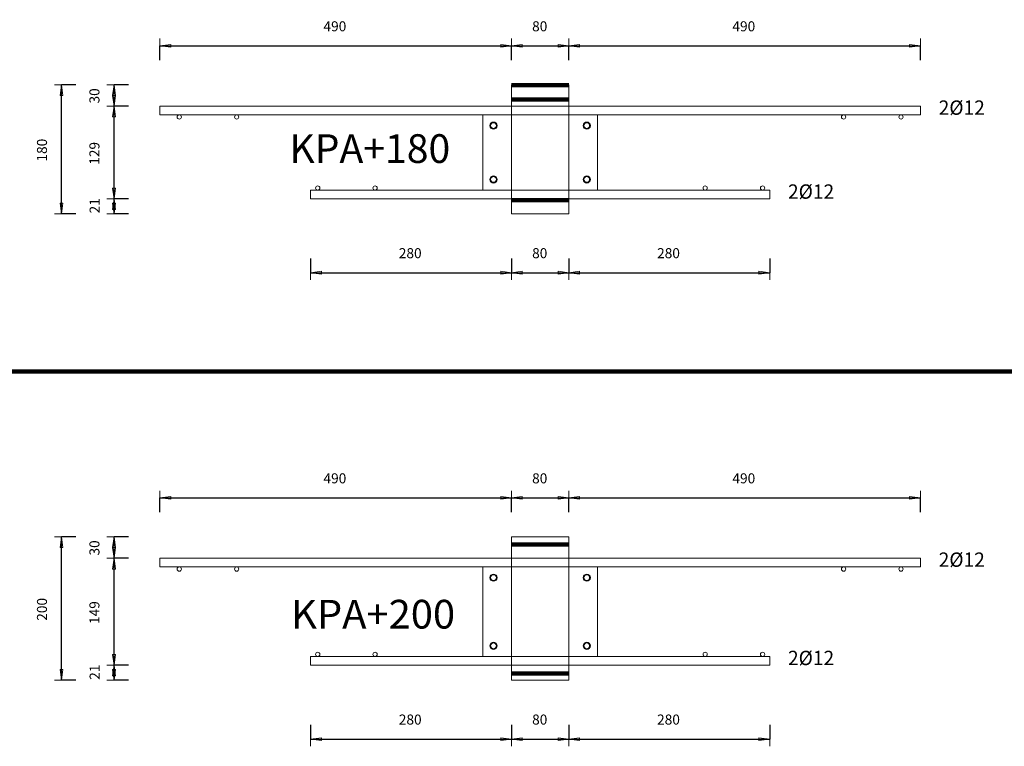
# Model space of a CAD drawing. Units: metres. Extents: x 120.1 to 143.5, y -23.7 to -1.3.
# Drawn here: x 120.9 to 122.3, y -4.2 to -3.2 of the extents above; entities that cross this region are included whole.
import ezdxf

# ---------------------------------------------------------------- set-up
doc = ezdxf.new("R2010")
doc.units = ezdxf.units.M
doc.header["$PDMODE"] = 65
doc.linetypes.add('AUSGEZOGEN', pattern=[0])
doc.linetypes.add('PUNKT2_S9', pattern=[0.07, 0.03, -0.02, 0, -0.02])
doc.layers.add('Einbauteile Kragplatten', color=252, linetype='PUNKT2_S9', lineweight=13)
doc.styles.add('ARIAL', font='ARIAL.TTF')
doc.dimstyles.new('DIMSTYLE_3', dxfattribs={"dimtxt": 0.014, "dimasz": 0.02, "dimexe": 0, "dimexo": 0, "dimgap": 0.007, "dimtad": 2, "dimdec": 0, "dimlfac": 1000, "dimrnd": 5, "dimzin": 12, "dimdsep": 46, "dimtxsty": 'ARIAL', "dimblk1": 'ALL_ML_PFEIL', "dimblk2": 'ALL_ML_PFEIL', "dimsah": 1, "dimcen": 0, "dimclrd": 7, "dimclre": 7, "dimclrt": 7, "dimadec": 0, "dimazin": 0, "dimtfac": 1, "dimtdec": 0, "dimtix": 1, "dimtmove": 2, "dimatfit": 3, "dimfxl": 0, "dimtzin": 0, "dimlwd": 0, "dimlwe": 13, "dimarcsym": 0})
doc.dimstyles.new('DIMSTYLE_5', dxfattribs={"dimtxt": 0.014, "dimasz": 0.02, "dimexe": 0, "dimexo": 0, "dimgap": 0.007, "dimtad": 2, "dimdec": 0, "dimlfac": 1000, "dimrnd": 1, "dimzin": 12, "dimdsep": 46, "dimtxsty": 'ARIAL', "dimblk1": 'ALL_ML_PFEIL', "dimblk2": 'ALL_ML_PFEIL', "dimsah": 1, "dimcen": 0, "dimclrd": 7, "dimclre": 7, "dimclrt": 7, "dimadec": 0, "dimazin": 0, "dimtfac": 1, "dimtdec": 0, "dimtix": 1, "dimtmove": 2, "dimatfit": 3, "dimfxl": 0, "dimtzin": 0, "dimlwd": 0, "dimlwe": 13, "dimarcsym": 0})
doc.dimstyles.new('DIMSTYLE_6', dxfattribs={"dimtxt": 0.014, "dimasz": 0.02, "dimexe": 0, "dimexo": 0, "dimgap": 0.007, "dimtad": 2, "dimdec": 0, "dimlfac": 1000, "dimrnd": 1, "dimzin": 12, "dimdsep": 46, "dimtxsty": 'ARIAL', "dimblk1": 'ALL_ML_PFEIL', "dimblk2": 'ALL_ML_PFEIL', "dimsah": 1, "dimcen": 0, "dimclrd": 7, "dimclre": 7, "dimclrt": 7, "dimadec": 0, "dimazin": 0, "dimtfac": 1, "dimtdec": 0, "dimtix": 1, "dimtmove": 2, "dimatfit": 3, "dimfxl": 0, "dimtvp": 1.2, "dimtzin": 0, "dimlwd": 0, "dimlwe": 13, "dimarcsym": 0})
doc.dimstyles.new('DIMSTYLE_7', dxfattribs={"dimtxt": 0.014, "dimasz": 0.02, "dimexe": 0, "dimexo": 0, "dimgap": 0.007, "dimtad": 2, "dimdec": 0, "dimlfac": 1000, "dimrnd": 1, "dimzin": 12, "dimdsep": 46, "dimtxsty": 'ARIAL', "dimblk1": 'ALL_ML_PFEIL', "dimblk2": 'ALL_ML_PFEIL', "dimsah": 1, "dimcen": 0, "dimclrd": 7, "dimclre": 7, "dimclrt": 7, "dimadec": 0, "dimazin": 0, "dimtfac": 1, "dimtdec": 0, "dimtix": 1, "dimtmove": 2, "dimatfit": 3, "dimfxl": 0, "dimtvp": 1.2, "dimtzin": 0, "dimlwd": 0, "dimlwe": 13, "dimarcsym": 0})
pattern_1 = [(0, (0, 0), (0, 0.04), []), (0, (2e-18, 0.02), (0, 0.04), [])]

# ---------------------------------------------------------------- blocks, each defined once
blk = doc.blocks.new('ALL_ML_PFEIL')
at = {"color": 0, "linetype": 'ByBlock', "lineweight": -2}
for p, q in [((-1, 0), (0, 0)), ((0, 0), (-0.75, 0.1)), ((-0.75, -0.1), (-0.75, 0.1)), ((0, 0), (-0.75, -0.1)), ((0, -0.5), (0, 0.5))]:
    blk.add_line(p, q, dxfattribs=at)
blk = doc.blocks.new('*D12')
at = {"layer": 'DEFPOINTS', "color": 7, "linetype": 'AUSGEZOGEN', "lineweight": 13, "transparency": 33554687}
for p in [(121.335, -4.0842), (121.615, -4.1092), (121.335, -4.1913)]:
    blk.add_point(p, dxfattribs=at)
at = {"layer": 'Einbauteile Kragplatten', "color": 7, "linetype": 'AUSGEZOGEN', "lineweight": -2, "transparency": 33554687}
for p, q in [((121.335, -4.1713), (121.335, -4.1913)), ((121.615, -4.1713), (121.615, -4.1913)), ((121.335, -4.1913), (121.615, -4.1913))]:
    blk.add_line(p, q, dxfattribs=at)
at = {"layer": 'Einbauteile Kragplatten', "color": 7, "linetype": 'AUSGEZOGEN', "lineweight": 13, "transparency": 33554687, "xscale": 0.02, "yscale": 0.02, "zscale": 0.02, "rotation": 180}
blk.add_blockref('ALL_ML_PFEIL', (121.335, -4.1913), dxfattribs=at)
at = {"layer": 'Einbauteile Kragplatten', "color": 7, "linetype": 'AUSGEZOGEN', "lineweight": 13, "transparency": 33554687, "xscale": 0.02, "yscale": 0.02, "zscale": 0.02}
blk.add_blockref('ALL_ML_PFEIL', (121.615, -4.1913), dxfattribs=at)
at = {"layer": 'Einbauteile Kragplatten', "color": 7, "linetype": 'AUSGEZOGEN', "lineweight": 13, "transparency": 33554687, "insert": (121.4739, -4.164), "char_height": 0.014, "width": 0.042, "attachment_point": 5, "style": 'ARIAL'}
blk.add_mtext('\\A1;{280}', dxfattribs=at)
blk = doc.blocks.new('*D13')
at = {"layer": 'DEFPOINTS', "color": 7, "linetype": 'AUSGEZOGEN', "lineweight": 13, "transparency": 33554687}
for p in [(121.615, -4.1092), (121.695, -4.1092), (121.615, -4.1913)]:
    blk.add_point(p, dxfattribs=at)
at = {"layer": 'Einbauteile Kragplatten', "color": 7, "linetype": 'AUSGEZOGEN', "lineweight": -2, "transparency": 33554687}
for p, q in [((121.615, -4.1713), (121.615, -4.1913)), ((121.695, -4.1713), (121.695, -4.1913)), ((121.615, -4.1913), (121.695, -4.1913))]:
    blk.add_line(p, q, dxfattribs=at)
at = {"layer": 'Einbauteile Kragplatten', "color": 7, "linetype": 'AUSGEZOGEN', "lineweight": 13, "transparency": 33554687, "xscale": 0.02, "yscale": 0.02, "zscale": 0.02, "rotation": 180}
blk.add_blockref('ALL_ML_PFEIL', (121.615, -4.1913), dxfattribs=at)
at = {"layer": 'Einbauteile Kragplatten', "color": 7, "linetype": 'AUSGEZOGEN', "lineweight": 13, "transparency": 33554687, "xscale": 0.02, "yscale": 0.02, "zscale": 0.02}
blk.add_blockref('ALL_ML_PFEIL', (121.695, -4.1913), dxfattribs=at)
at = {"layer": 'Einbauteile Kragplatten', "color": 7, "linetype": 'AUSGEZOGEN', "lineweight": 13, "transparency": 33554687, "insert": (121.6544, -4.164), "char_height": 0.014, "width": 0.028, "attachment_point": 5, "style": 'ARIAL'}
blk.add_mtext('\\A1;{80}', dxfattribs=at)
blk = doc.blocks.new('*D14')
at = {"layer": 'DEFPOINTS', "color": 7, "linetype": 'AUSGEZOGEN', "lineweight": 13, "transparency": 33554687}
for p in [(121.975, -4.0842), (121.695, -4.1092), (121.695, -4.1913)]:
    blk.add_point(p, dxfattribs=at)
at = {"layer": 'Einbauteile Kragplatten', "color": 7, "linetype": 'AUSGEZOGEN', "lineweight": -2, "transparency": 33554687}
for p, q in [((121.695, -4.1713), (121.695, -4.1913)), ((121.975, -4.1713), (121.975, -4.1913)), ((121.695, -4.1913), (121.975, -4.1913))]:
    blk.add_line(p, q, dxfattribs=at)
at = {"layer": 'Einbauteile Kragplatten', "color": 7, "linetype": 'AUSGEZOGEN', "lineweight": 13, "transparency": 33554687, "xscale": 0.02, "yscale": 0.02, "zscale": 0.02, "rotation": 180}
blk.add_blockref('ALL_ML_PFEIL', (121.695, -4.1913), dxfattribs=at)
at = {"layer": 'Einbauteile Kragplatten', "color": 7, "linetype": 'AUSGEZOGEN', "lineweight": 13, "transparency": 33554687, "xscale": 0.02, "yscale": 0.02, "zscale": 0.02}
blk.add_blockref('ALL_ML_PFEIL', (121.975, -4.1913), dxfattribs=at)
at = {"layer": 'Einbauteile Kragplatten', "color": 7, "linetype": 'AUSGEZOGEN', "lineweight": 13, "transparency": 33554687, "insert": (121.8339, -4.164), "char_height": 0.014, "width": 0.042, "attachment_point": 5, "style": 'ARIAL'}
blk.add_mtext('\\A1;{280}', dxfattribs=at)
blk = doc.blocks.new('*D15')
at = {"layer": 'DEFPOINTS', "color": 7, "linetype": 'AUSGEZOGEN', "lineweight": 13, "transparency": 33554687}
for p in [(121.335, -3.4342), (121.615, -3.4592), (121.335, -3.5413)]:
    blk.add_point(p, dxfattribs=at)
at = {"layer": 'Einbauteile Kragplatten', "color": 7, "linetype": 'AUSGEZOGEN', "lineweight": -2, "transparency": 33554687}
for p, q in [((121.335, -3.5213), (121.335, -3.5413)), ((121.615, -3.5213), (121.615, -3.5413)), ((121.335, -3.5413), (121.615, -3.5413))]:
    blk.add_line(p, q, dxfattribs=at)
at = {"layer": 'Einbauteile Kragplatten', "color": 7, "linetype": 'AUSGEZOGEN', "lineweight": 13, "transparency": 33554687, "xscale": 0.02, "yscale": 0.02, "zscale": 0.02, "rotation": 180}
blk.add_blockref('ALL_ML_PFEIL', (121.335, -3.5413), dxfattribs=at)
at = {"layer": 'Einbauteile Kragplatten', "color": 7, "linetype": 'AUSGEZOGEN', "lineweight": 13, "transparency": 33554687, "xscale": 0.02, "yscale": 0.02, "zscale": 0.02}
blk.add_blockref('ALL_ML_PFEIL', (121.615, -3.5413), dxfattribs=at)
at = {"layer": 'Einbauteile Kragplatten', "color": 7, "linetype": 'AUSGEZOGEN', "lineweight": 13, "transparency": 33554687, "insert": (121.4739, -3.514), "char_height": 0.014, "width": 0.042, "attachment_point": 5, "style": 'ARIAL'}
blk.add_mtext('\\A1;{280}', dxfattribs=at)
blk = doc.blocks.new('*D16')
at = {"layer": 'DEFPOINTS', "color": 7, "linetype": 'AUSGEZOGEN', "lineweight": 13, "transparency": 33554687}
for p in [(121.615, -3.4592), (121.695, -3.4592), (121.615, -3.5413)]:
    blk.add_point(p, dxfattribs=at)
at = {"layer": 'Einbauteile Kragplatten', "color": 7, "linetype": 'AUSGEZOGEN', "lineweight": -2, "transparency": 33554687}
for p, q in [((121.615, -3.5213), (121.615, -3.5413)), ((121.695, -3.5213), (121.695, -3.5413)), ((121.615, -3.5413), (121.695, -3.5413))]:
    blk.add_line(p, q, dxfattribs=at)
at = {"layer": 'Einbauteile Kragplatten', "color": 7, "linetype": 'AUSGEZOGEN', "lineweight": 13, "transparency": 33554687, "xscale": 0.02, "yscale": 0.02, "zscale": 0.02, "rotation": 180}
blk.add_blockref('ALL_ML_PFEIL', (121.615, -3.5413), dxfattribs=at)
at = {"layer": 'Einbauteile Kragplatten', "color": 7, "linetype": 'AUSGEZOGEN', "lineweight": 13, "transparency": 33554687, "xscale": 0.02, "yscale": 0.02, "zscale": 0.02}
blk.add_blockref('ALL_ML_PFEIL', (121.695, -3.5413), dxfattribs=at)
at = {"layer": 'Einbauteile Kragplatten', "color": 7, "linetype": 'AUSGEZOGEN', "lineweight": 13, "transparency": 33554687, "insert": (121.6544, -3.514), "char_height": 0.014, "width": 0.028, "attachment_point": 5, "style": 'ARIAL'}
blk.add_mtext('\\A1;{80}', dxfattribs=at)
blk = doc.blocks.new('*D17')
at = {"layer": 'DEFPOINTS', "color": 7, "linetype": 'AUSGEZOGEN', "lineweight": 13, "transparency": 33554687}
for p in [(121.975, -3.4342), (121.695, -3.4592), (121.695, -3.5413)]:
    blk.add_point(p, dxfattribs=at)
at = {"layer": 'Einbauteile Kragplatten', "color": 7, "linetype": 'AUSGEZOGEN', "lineweight": -2, "transparency": 33554687}
for p, q in [((121.695, -3.5213), (121.695, -3.5413)), ((121.975, -3.5213), (121.975, -3.5413)), ((121.695, -3.5413), (121.975, -3.5413))]:
    blk.add_line(p, q, dxfattribs=at)
at = {"layer": 'Einbauteile Kragplatten', "color": 7, "linetype": 'AUSGEZOGEN', "lineweight": 13, "transparency": 33554687, "xscale": 0.02, "yscale": 0.02, "zscale": 0.02, "rotation": 180}
blk.add_blockref('ALL_ML_PFEIL', (121.695, -3.5413), dxfattribs=at)
at = {"layer": 'Einbauteile Kragplatten', "color": 7, "linetype": 'AUSGEZOGEN', "lineweight": 13, "transparency": 33554687, "xscale": 0.02, "yscale": 0.02, "zscale": 0.02}
blk.add_blockref('ALL_ML_PFEIL', (121.975, -3.5413), dxfattribs=at)
at = {"layer": 'Einbauteile Kragplatten', "color": 7, "linetype": 'AUSGEZOGEN', "lineweight": 13, "transparency": 33554687, "insert": (121.8339, -3.514), "char_height": 0.014, "width": 0.042, "attachment_point": 5, "style": 'ARIAL'}
blk.add_mtext('\\A1;{280}', dxfattribs=at)
blk = doc.blocks.new('*D24')
at = {"layer": 'DEFPOINTS', "color": 7, "linetype": 'AUSGEZOGEN', "lineweight": 13, "transparency": 33554687}
for p in [(121.125, -3.225), (121.615, -3.2792), (121.125, -3.3092)]:
    blk.add_point(p, dxfattribs=at)
at = {"layer": 'Einbauteile Kragplatten', "color": 7, "linetype": 'AUSGEZOGEN', "lineweight": -2, "transparency": 33554687}
for p, q in [((121.125, -3.245), (121.125, -3.225)), ((121.125, -3.225), (121.615, -3.225)), ((121.615, -3.245), (121.615, -3.225))]:
    blk.add_line(p, q, dxfattribs=at)
at = {"layer": 'Einbauteile Kragplatten', "color": 7, "linetype": 'AUSGEZOGEN', "lineweight": 13, "transparency": 33554687, "xscale": 0.02, "yscale": 0.02, "zscale": 0.02, "rotation": 180}
blk.add_blockref('ALL_ML_PFEIL', (121.125, -3.225), dxfattribs=at)
at = {"layer": 'Einbauteile Kragplatten', "color": 7, "linetype": 'AUSGEZOGEN', "lineweight": 13, "transparency": 33554687, "xscale": 0.02, "yscale": 0.02, "zscale": 0.02}
blk.add_blockref('ALL_ML_PFEIL', (121.615, -3.225), dxfattribs=at)
at = {"layer": 'Einbauteile Kragplatten', "color": 7, "linetype": 'AUSGEZOGEN', "lineweight": 13, "transparency": 33554687, "insert": (121.3689, -3.1978), "char_height": 0.014, "width": 0.042, "attachment_point": 5, "style": 'ARIAL'}
blk.add_mtext('\\A1;{490}', dxfattribs=at)
blk = doc.blocks.new('*D25')
at = {"layer": 'DEFPOINTS', "color": 7, "linetype": 'AUSGEZOGEN', "lineweight": 13, "transparency": 33554687}
for p in [(121.615, -3.225), (121.615, -3.2792), (121.695, -3.2792)]:
    blk.add_point(p, dxfattribs=at)
at = {"layer": 'Einbauteile Kragplatten', "color": 7, "linetype": 'AUSGEZOGEN', "lineweight": -2, "transparency": 33554687}
for p, q in [((121.615, -3.245), (121.615, -3.225)), ((121.615, -3.225), (121.695, -3.225)), ((121.695, -3.245), (121.695, -3.225))]:
    blk.add_line(p, q, dxfattribs=at)
at = {"layer": 'Einbauteile Kragplatten', "color": 7, "linetype": 'AUSGEZOGEN', "lineweight": 13, "transparency": 33554687, "xscale": 0.02, "yscale": 0.02, "zscale": 0.02, "rotation": 180}
blk.add_blockref('ALL_ML_PFEIL', (121.615, -3.225), dxfattribs=at)
at = {"layer": 'Einbauteile Kragplatten', "color": 7, "linetype": 'AUSGEZOGEN', "lineweight": 13, "transparency": 33554687, "xscale": 0.02, "yscale": 0.02, "zscale": 0.02}
blk.add_blockref('ALL_ML_PFEIL', (121.695, -3.225), dxfattribs=at)
at = {"layer": 'Einbauteile Kragplatten', "color": 7, "linetype": 'AUSGEZOGEN', "lineweight": 13, "transparency": 33554687, "insert": (121.6544, -3.1978), "char_height": 0.014, "width": 0.028, "attachment_point": 5, "style": 'ARIAL'}
blk.add_mtext('\\A1;{80}', dxfattribs=at)
blk = doc.blocks.new('*D26')
at = {"layer": 'DEFPOINTS', "color": 7, "linetype": 'AUSGEZOGEN', "lineweight": 13, "transparency": 33554687}
for p in [(121.695, -3.225), (121.695, -3.2792), (122.185, -3.3092)]:
    blk.add_point(p, dxfattribs=at)
at = {"layer": 'Einbauteile Kragplatten', "color": 7, "linetype": 'AUSGEZOGEN', "lineweight": -2, "transparency": 33554687}
for p, q in [((121.695, -3.245), (121.695, -3.225)), ((121.695, -3.225), (122.185, -3.225)), ((122.185, -3.245), (122.185, -3.225))]:
    blk.add_line(p, q, dxfattribs=at)
at = {"layer": 'Einbauteile Kragplatten', "color": 7, "linetype": 'AUSGEZOGEN', "lineweight": 13, "transparency": 33554687, "xscale": 0.02, "yscale": 0.02, "zscale": 0.02, "rotation": 180}
blk.add_blockref('ALL_ML_PFEIL', (121.695, -3.225), dxfattribs=at)
at = {"layer": 'Einbauteile Kragplatten', "color": 7, "linetype": 'AUSGEZOGEN', "lineweight": 13, "transparency": 33554687, "xscale": 0.02, "yscale": 0.02, "zscale": 0.02}
blk.add_blockref('ALL_ML_PFEIL', (122.185, -3.225), dxfattribs=at)
at = {"layer": 'Einbauteile Kragplatten', "color": 7, "linetype": 'AUSGEZOGEN', "lineweight": 13, "transparency": 33554687, "insert": (121.9389, -3.1978), "char_height": 0.014, "width": 0.042, "attachment_point": 5, "style": 'ARIAL'}
blk.add_mtext('\\A1;{490}', dxfattribs=at)
blk = doc.blocks.new('*D27')
at = {"layer": 'DEFPOINTS', "color": 7, "linetype": 'AUSGEZOGEN', "lineweight": 13, "transparency": 33554687}
for p in [(121.125, -3.855), (121.615, -3.9092), (121.125, -3.9392)]:
    blk.add_point(p, dxfattribs=at)
at = {"layer": 'Einbauteile Kragplatten', "color": 7, "linetype": 'AUSGEZOGEN', "lineweight": -2, "transparency": 33554687}
for p, q in [((121.125, -3.875), (121.125, -3.855)), ((121.125, -3.855), (121.615, -3.855)), ((121.615, -3.875), (121.615, -3.855))]:
    blk.add_line(p, q, dxfattribs=at)
at = {"layer": 'Einbauteile Kragplatten', "color": 7, "linetype": 'AUSGEZOGEN', "lineweight": 13, "transparency": 33554687, "xscale": 0.02, "yscale": 0.02, "zscale": 0.02, "rotation": 180}
blk.add_blockref('ALL_ML_PFEIL', (121.125, -3.855), dxfattribs=at)
at = {"layer": 'Einbauteile Kragplatten', "color": 7, "linetype": 'AUSGEZOGEN', "lineweight": 13, "transparency": 33554687, "xscale": 0.02, "yscale": 0.02, "zscale": 0.02}
blk.add_blockref('ALL_ML_PFEIL', (121.615, -3.855), dxfattribs=at)
at = {"layer": 'Einbauteile Kragplatten', "color": 7, "linetype": 'AUSGEZOGEN', "lineweight": 13, "transparency": 33554687, "insert": (121.3689, -3.8278), "char_height": 0.014, "width": 0.042, "attachment_point": 5, "style": 'ARIAL'}
blk.add_mtext('\\A1;{490}', dxfattribs=at)
blk = doc.blocks.new('*D28')
at = {"layer": 'DEFPOINTS', "color": 7, "linetype": 'AUSGEZOGEN', "lineweight": 13, "transparency": 33554687}
for p in [(121.615, -3.855), (121.615, -3.9092), (121.695, -3.9092)]:
    blk.add_point(p, dxfattribs=at)
at = {"layer": 'Einbauteile Kragplatten', "color": 7, "linetype": 'AUSGEZOGEN', "lineweight": -2, "transparency": 33554687}
for p, q in [((121.615, -3.875), (121.615, -3.855)), ((121.615, -3.855), (121.695, -3.855)), ((121.695, -3.875), (121.695, -3.855))]:
    blk.add_line(p, q, dxfattribs=at)
at = {"layer": 'Einbauteile Kragplatten', "color": 7, "linetype": 'AUSGEZOGEN', "lineweight": 13, "transparency": 33554687, "xscale": 0.02, "yscale": 0.02, "zscale": 0.02, "rotation": 180}
blk.add_blockref('ALL_ML_PFEIL', (121.615, -3.855), dxfattribs=at)
at = {"layer": 'Einbauteile Kragplatten', "color": 7, "linetype": 'AUSGEZOGEN', "lineweight": 13, "transparency": 33554687, "xscale": 0.02, "yscale": 0.02, "zscale": 0.02}
blk.add_blockref('ALL_ML_PFEIL', (121.695, -3.855), dxfattribs=at)
at = {"layer": 'Einbauteile Kragplatten', "color": 7, "linetype": 'AUSGEZOGEN', "lineweight": 13, "transparency": 33554687, "insert": (121.6544, -3.8278), "char_height": 0.014, "width": 0.028, "attachment_point": 5, "style": 'ARIAL'}
blk.add_mtext('\\A1;{80}', dxfattribs=at)
blk = doc.blocks.new('*D29')
at = {"layer": 'DEFPOINTS', "color": 7, "linetype": 'AUSGEZOGEN', "lineweight": 13, "transparency": 33554687}
for p in [(121.695, -3.855), (121.695, -3.9092), (122.185, -3.9392)]:
    blk.add_point(p, dxfattribs=at)
at = {"layer": 'Einbauteile Kragplatten', "color": 7, "linetype": 'AUSGEZOGEN', "lineweight": -2, "transparency": 33554687}
for p, q in [((121.695, -3.875), (121.695, -3.855)), ((121.695, -3.855), (122.185, -3.855)), ((122.185, -3.875), (122.185, -3.855))]:
    blk.add_line(p, q, dxfattribs=at)
at = {"layer": 'Einbauteile Kragplatten', "color": 7, "linetype": 'AUSGEZOGEN', "lineweight": 13, "transparency": 33554687, "xscale": 0.02, "yscale": 0.02, "zscale": 0.02, "rotation": 180}
blk.add_blockref('ALL_ML_PFEIL', (121.695, -3.855), dxfattribs=at)
at = {"layer": 'Einbauteile Kragplatten', "color": 7, "linetype": 'AUSGEZOGEN', "lineweight": 13, "transparency": 33554687, "xscale": 0.02, "yscale": 0.02, "zscale": 0.02}
blk.add_blockref('ALL_ML_PFEIL', (122.185, -3.855), dxfattribs=at)
at = {"layer": 'Einbauteile Kragplatten', "color": 7, "linetype": 'AUSGEZOGEN', "lineweight": 13, "transparency": 33554687, "insert": (121.9389, -3.8278), "char_height": 0.014, "width": 0.042, "attachment_point": 5, "style": 'ARIAL'}
blk.add_mtext('\\A1;{490}', dxfattribs=at)
blk = doc.blocks.new('*D40')
at = {"layer": 'DEFPOINTS', "color": 7, "linetype": 'AUSGEZOGEN', "lineweight": 13, "transparency": 33554687}
for p in [(121.615, -3.2792), (120.9879, -3.4592), (121.615, -3.4592)]:
    blk.add_point(p, dxfattribs=at)
at = {"layer": 'Einbauteile Kragplatten', "color": 7, "linetype": 'AUSGEZOGEN', "lineweight": -2, "transparency": 33554687}
for p, q in [((121.0079, -3.2792), (120.9879, -3.2792)), ((120.9879, -3.4592), (120.9879, -3.2792)), ((121.0079, -3.4592), (120.9879, -3.4592))]:
    blk.add_line(p, q, dxfattribs=at)
at = {"layer": 'Einbauteile Kragplatten', "color": 7, "linetype": 'AUSGEZOGEN', "lineweight": 13, "transparency": 33554687, "xscale": 0.02, "yscale": 0.02, "zscale": 0.02}
for p, rotation in [((120.9879, -3.2792), 90), ((120.9879, -3.4592), 270)]:
    blk.add_blockref('ALL_ML_PFEIL', p, dxfattribs=dict(at, rotation=rotation))
at = {"layer": 'Einbauteile Kragplatten', "color": 7, "linetype": 'AUSGEZOGEN', "lineweight": 13, "transparency": 33554687, "insert": (120.9606, -3.3704), "char_height": 0.014, "width": 0.042, "attachment_point": 5, "rotation": 90, "style": 'ARIAL'}
blk.add_mtext('\\A1;{180}', dxfattribs=at)
blk = doc.blocks.new('*D41')
at = {"layer": 'DEFPOINTS', "color": 7, "linetype": 'AUSGEZOGEN', "lineweight": 13, "transparency": 33554687}
for p in [(121.615, -3.9092), (120.9879, -4.1092), (121.615, -4.1092)]:
    blk.add_point(p, dxfattribs=at)
at = {"layer": 'Einbauteile Kragplatten', "color": 7, "linetype": 'AUSGEZOGEN', "lineweight": -2, "transparency": 33554687}
for p, q in [((121.0079, -3.9092), (120.9879, -3.9092)), ((120.9879, -4.1092), (120.9879, -3.9092)), ((121.0079, -4.1092), (120.9879, -4.1092))]:
    blk.add_line(p, q, dxfattribs=at)
at = {"layer": 'Einbauteile Kragplatten', "color": 7, "linetype": 'AUSGEZOGEN', "lineweight": 13, "transparency": 33554687, "xscale": 0.02, "yscale": 0.02, "zscale": 0.02}
for p, rotation in [((120.9879, -3.9092), 90), ((120.9879, -4.1092), 270)]:
    blk.add_blockref('ALL_ML_PFEIL', p, dxfattribs=dict(at, rotation=rotation))
at = {"layer": 'Einbauteile Kragplatten', "color": 7, "linetype": 'AUSGEZOGEN', "lineweight": 13, "transparency": 33554687, "insert": (120.9606, -4.0104), "char_height": 0.014, "width": 0.042, "attachment_point": 5, "rotation": 90, "style": 'ARIAL'}
blk.add_mtext('\\A1;{200}', dxfattribs=at)
blk = doc.blocks.new('*D45')
at = {"layer": 'DEFPOINTS', "color": 7, "linetype": 'AUSGEZOGEN', "lineweight": 13, "transparency": 33554687}
for p in [(121.335, -3.4382), (121.061, -3.4592), (121.615, -3.4592)]:
    blk.add_point(p, dxfattribs=at)
at = {"layer": 'Einbauteile Kragplatten', "color": 7, "linetype": 'AUSGEZOGEN', "lineweight": -2, "transparency": 33554687}
for p, q in [((121.081, -3.4382), (121.061, -3.4382)), ((121.061, -3.4592), (121.061, -3.4382)), ((121.081, -3.4592), (121.061, -3.4592))]:
    blk.add_line(p, q, dxfattribs=at)
at = {"layer": 'Einbauteile Kragplatten', "color": 7, "linetype": 'AUSGEZOGEN', "lineweight": 13, "transparency": 33554687, "xscale": 0.02, "yscale": 0.02, "zscale": 0.02}
for p, rotation in [((121.061, -3.4382), 90), ((121.061, -3.4592), 270)]:
    blk.add_blockref('ALL_ML_PFEIL', p, dxfattribs=dict(at, rotation=rotation))
at = {"layer": 'Einbauteile Kragplatten', "color": 7, "linetype": 'AUSGEZOGEN', "lineweight": 13, "transparency": 33554687, "insert": (121.034, -3.448), "char_height": 0.014, "width": 0.028, "attachment_point": 5, "rotation": 90, "style": 'ARIAL'}
blk.add_mtext('\\A1;{21}', dxfattribs=at)
blk = doc.blocks.new('*D46')
at = {"layer": 'DEFPOINTS', "color": 7, "linetype": 'AUSGEZOGEN', "lineweight": 13, "transparency": 33554687}
for p in [(121.2413, -3.3092), (121.061, -3.4382), (121.335, -3.4382)]:
    blk.add_point(p, dxfattribs=at)
at = {"layer": 'Einbauteile Kragplatten', "color": 7, "linetype": 'AUSGEZOGEN', "lineweight": -2, "transparency": 33554687}
for p, q in [((121.081, -3.3092), (121.061, -3.3092)), ((121.061, -3.4382), (121.061, -3.3092)), ((121.081, -3.4382), (121.061, -3.4382))]:
    blk.add_line(p, q, dxfattribs=at)
at = {"layer": 'Einbauteile Kragplatten', "color": 7, "linetype": 'AUSGEZOGEN', "lineweight": 13, "transparency": 33554687, "xscale": 0.02, "yscale": 0.02, "zscale": 0.02}
for p, rotation in [((121.061, -3.3092), 90), ((121.061, -3.4382), 270)]:
    blk.add_blockref('ALL_ML_PFEIL', p, dxfattribs=dict(at, rotation=rotation))
at = {"layer": 'Einbauteile Kragplatten', "color": 7, "linetype": 'AUSGEZOGEN', "lineweight": 13, "transparency": 33554687, "insert": (121.0337, -3.3749), "char_height": 0.014, "width": 0.042, "attachment_point": 5, "rotation": 90, "style": 'ARIAL'}
blk.add_mtext('\\A1;{129}', dxfattribs=at)
blk = doc.blocks.new('*D47')
at = {"layer": 'DEFPOINTS', "color": 7, "linetype": 'AUSGEZOGEN', "lineweight": 13, "transparency": 33554687}
for p in [(121.615, -3.2792), (121.061, -3.3092), (121.2413, -3.3092)]:
    blk.add_point(p, dxfattribs=at)
at = {"layer": 'Einbauteile Kragplatten', "color": 7, "linetype": 'AUSGEZOGEN', "lineweight": -2, "transparency": 33554687}
for p, q in [((121.081, -3.2792), (121.061, -3.2792)), ((121.061, -3.3092), (121.061, -3.2792)), ((121.081, -3.3092), (121.061, -3.3092))]:
    blk.add_line(p, q, dxfattribs=at)
at = {"layer": 'Einbauteile Kragplatten', "color": 7, "linetype": 'AUSGEZOGEN', "lineweight": 13, "transparency": 33554687, "xscale": 0.02, "yscale": 0.02, "zscale": 0.02}
for p, rotation in [((121.061, -3.2792), 90), ((121.061, -3.3092), 270)]:
    blk.add_blockref('ALL_ML_PFEIL', p, dxfattribs=dict(at, rotation=rotation))
at = {"layer": 'Einbauteile Kragplatten', "color": 7, "linetype": 'AUSGEZOGEN', "lineweight": 13, "transparency": 33554687, "insert": (121.0337, -3.2948), "char_height": 0.014, "width": 0.028, "attachment_point": 5, "rotation": 90, "style": 'ARIAL'}
blk.add_mtext('\\A1;{30}', dxfattribs=at)
blk = doc.blocks.new('*D51')
at = {"layer": 'DEFPOINTS', "color": 7, "linetype": 'AUSGEZOGEN', "lineweight": 13, "transparency": 33554687}
for p in [(121.615, -4.0882), (121.061, -4.1092), (121.615, -4.1092)]:
    blk.add_point(p, dxfattribs=at)
at = {"layer": 'Einbauteile Kragplatten', "color": 7, "linetype": 'AUSGEZOGEN', "lineweight": -2, "transparency": 33554687}
for p, q in [((121.081, -4.0882), (121.061, -4.0882)), ((121.061, -4.1092), (121.061, -4.0882)), ((121.081, -4.1092), (121.061, -4.1092))]:
    blk.add_line(p, q, dxfattribs=at)
at = {"layer": 'Einbauteile Kragplatten', "color": 7, "linetype": 'AUSGEZOGEN', "lineweight": 13, "transparency": 33554687, "xscale": 0.02, "yscale": 0.02, "zscale": 0.02}
for p, rotation in [((121.061, -4.0882), 90), ((121.061, -4.1092), 270)]:
    blk.add_blockref('ALL_ML_PFEIL', p, dxfattribs=dict(at, rotation=rotation))
at = {"layer": 'Einbauteile Kragplatten', "color": 7, "linetype": 'AUSGEZOGEN', "lineweight": 13, "transparency": 33554687, "insert": (121.034, -4.098), "char_height": 0.014, "width": 0.028, "attachment_point": 5, "rotation": 90, "style": 'ARIAL'}
blk.add_mtext('\\A1;{21}', dxfattribs=at)
blk = doc.blocks.new('*D52')
at = {"layer": 'DEFPOINTS', "color": 7, "linetype": 'AUSGEZOGEN', "lineweight": 13, "transparency": 33554687}
for p in [(121.125, -3.9392), (121.061, -4.0882), (121.615, -4.0882)]:
    blk.add_point(p, dxfattribs=at)
at = {"layer": 'Einbauteile Kragplatten', "color": 7, "linetype": 'AUSGEZOGEN', "lineweight": -2, "transparency": 33554687}
for p, q in [((121.081, -3.9392), (121.061, -3.9392)), ((121.061, -4.0882), (121.061, -3.9392)), ((121.081, -4.0882), (121.061, -4.0882))]:
    blk.add_line(p, q, dxfattribs=at)
at = {"layer": 'Einbauteile Kragplatten', "color": 7, "linetype": 'AUSGEZOGEN', "lineweight": 13, "transparency": 33554687, "xscale": 0.02, "yscale": 0.02, "zscale": 0.02}
for p, rotation in [((121.061, -3.9392), 90), ((121.061, -4.0882), 270)]:
    blk.add_blockref('ALL_ML_PFEIL', p, dxfattribs=dict(at, rotation=rotation))
at = {"layer": 'Einbauteile Kragplatten', "color": 7, "linetype": 'AUSGEZOGEN', "lineweight": 13, "transparency": 33554687, "insert": (121.0337, -4.0149), "char_height": 0.014, "width": 0.042, "attachment_point": 5, "rotation": 90, "style": 'ARIAL'}
blk.add_mtext('\\A1;{149}', dxfattribs=at)
blk = doc.blocks.new('*D53')
at = {"layer": 'DEFPOINTS', "color": 7, "linetype": 'AUSGEZOGEN', "lineweight": 13, "transparency": 33554687}
for p in [(121.615, -3.9092), (121.061, -3.9392), (121.125, -3.9392)]:
    blk.add_point(p, dxfattribs=at)
at = {"layer": 'Einbauteile Kragplatten', "color": 7, "linetype": 'AUSGEZOGEN', "lineweight": -2, "transparency": 33554687}
for p, q in [((121.081, -3.9092), (121.061, -3.9092)), ((121.061, -3.9392), (121.061, -3.9092)), ((121.081, -3.9392), (121.061, -3.9392))]:
    blk.add_line(p, q, dxfattribs=at)
at = {"layer": 'Einbauteile Kragplatten', "color": 7, "linetype": 'AUSGEZOGEN', "lineweight": 13, "transparency": 33554687, "xscale": 0.02, "yscale": 0.02, "zscale": 0.02}
for p, rotation in [((121.061, -3.9092), 90), ((121.061, -3.9392), 270)]:
    blk.add_blockref('ALL_ML_PFEIL', p, dxfattribs=dict(at, rotation=rotation))
at = {"layer": 'Einbauteile Kragplatten', "color": 7, "linetype": 'AUSGEZOGEN', "lineweight": 13, "transparency": 33554687, "insert": (121.0337, -3.9248), "char_height": 0.014, "width": 0.028, "attachment_point": 5, "rotation": 90, "style": 'ARIAL'}
blk.add_mtext('\\A1;{30}', dxfattribs=at)

msp = doc.modelspace()

# ---------------------------------------------------------------- hatches: boundary and pattern name
at = {"layer": 'Einbauteile Kragplatten', "linetype": 'AUSGEZOGEN', "lineweight": 200, "transparency": 33554687}
h = msp.add_hatch(dxfattribs=at)
h.set_pattern_fill('SCHRAFFUR_21', scale=0.02, style=0, pattern_type=2)
h.set_pattern_definition(pattern_1)
h.paths.add_polyline_path([(121.695, -3.30921), (121.695, -3.27921), (121.615, -3.27921), (121.615, -3.30921)], flags=0)
h = msp.add_hatch(dxfattribs=at)
h.set_pattern_fill('SCHRAFFUR_21', scale=0.02, style=0, pattern_type=2)
h.set_pattern_definition(pattern_1)
h.paths.add_polyline_path([(121.615, -3.43821), (121.615, -3.45921), (121.695, -3.45921), (121.695, -3.43821)], flags=0)
h = msp.add_hatch(dxfattribs=at)
h.set_pattern_fill('SCHRAFFUR_21', scale=0.02, style=0, pattern_type=2)
h.set_pattern_definition(pattern_1)
h.paths.add_polyline_path([(121.695, -3.90921), (121.615, -3.90921), (121.615, -3.93921), (121.695, -3.93921)], flags=0)
h = msp.add_hatch(dxfattribs=at)
h.set_pattern_fill('SCHRAFFUR_21', scale=0.02, style=0, pattern_type=2)
h.set_pattern_definition(pattern_1)
h.paths.add_polyline_path([(121.615, -4.08821), (121.615, -4.10921), (121.695, -4.10921), (121.695, -4.08821)], flags=0)

# ---------------------------------------------------------------- linework, layer by layer
at = {"layer": 'Einbauteile Kragplatten', "color": 7, "linetype": 'AUSGEZOGEN', "lineweight": 13, "transparency": 33554687}
for p, q in [((121.695, -3.27921), (121.615, -3.27921)), ((121.615, -3.27921), (121.615, -3.45921)), ((121.695, -3.45921), (121.695, -3.27921)), ((122.185, -3.30921), (121.125, -3.30921)), ((121.125, -3.30921), (121.125, -3.32121)), ((121.125, -3.32121), (122.185, -3.32121)), ((121.735, -3.32121), (121.575, -3.32121)), ((121.575, -3.32121), (121.575, -3.42621)), ((121.575, -3.32121), (121.735, -3.32121)), ((121.735, -3.42621), (121.735, -3.32121)), ((122.185, -3.32121), (122.185, -3.30921)), ((121.975, -3.42621), (121.335, -3.42621)), ((121.335, -3.42621), (121.335, -3.43821)), ((121.575, -3.42621), (121.735, -3.42621)), ((121.575, -3.42621), (121.735, -3.42621)), ((121.975, -3.43821), (121.975, -3.42621)), ((121.975, -3.42621), (121.975, -3.43821)), ((121.335, -3.43821), (121.975, -3.43821)), ((121.615, -3.45921), (121.695, -3.45921)), ((121.695, -3.90921), (121.615, -3.90921)), ((121.615, -3.90921), (121.615, -4.10921)), ((121.695, -4.10921), (121.695, -3.90921)), ((122.185, -3.93921), (121.125, -3.93921)), ((121.125, -3.93921), (121.125, -3.95121)), ((121.125, -3.95121), (122.185, -3.95121)), ((121.735, -3.95121), (121.575, -3.95121)), ((121.575, -3.95121), (121.575, -4.07621)), ((121.575, -3.95121), (121.735, -3.95121)), ((121.735, -4.07621), (121.735, -3.95121)), ((122.185, -3.95121), (122.185, -3.93921)), ((121.975, -4.07621), (121.335, -4.07621)), ((121.335, -4.07621), (121.335, -4.08821)), ((121.335, -4.08821), (121.975, -4.08821)), ((121.575, -4.07621), (121.735, -4.07621)), ((121.575, -4.07621), (121.735, -4.07621)), ((121.975, -4.08821), (121.975, -4.07621)), ((121.975, -4.07621), (121.975, -4.08821)), ((121.615, -4.10921), (121.695, -4.10921))]:
    msp.add_line(p, q, dxfattribs=at)
at = {"layer": 'Einbauteile Kragplatten', "color": 5, "linetype": 'AUSGEZOGEN', "lineweight": 200, "transparency": 33554687}
msp.add_line((120.83274, -3.67887), (122.43274, -3.67887), dxfattribs=at)
at = {"layer": 'Einbauteile Kragplatten', "color": 7, "linetype": 'AUSGEZOGEN', "lineweight": 13, "transparency": 33554687}
for centre, radius in [((121.152, -3.32421), 0.003), ((121.232, -3.32421), 0.003), ((122.078, -3.32421), 0.003), ((122.158, -3.32421), 0.003), ((121.59, -3.33621), 0.005), ((121.59, -3.33621), 0.004), ((121.59, -3.33621), 0.004), ((121.72, -3.33621), 0.005), ((121.72, -3.33621), 0.004), ((121.72, -3.33621), 0.004), ((121.59, -3.41121), 0.005), ((121.59, -3.41121), 0.004), ((121.59, -3.41121), 0.004), ((121.72, -3.41121), 0.005), ((121.72, -3.41121), 0.004), ((121.72, -3.41121), 0.004), ((121.345, -3.42321), 0.003), ((121.425, -3.42321), 0.003), ((121.885, -3.42321), 0.003), ((121.965, -3.42321), 0.003), ((121.152, -3.95421), 0.003), ((121.232, -3.95421), 0.003), ((122.078, -3.95421), 0.003), ((122.158, -3.95421), 0.003), ((121.59, -3.96621), 0.005), ((121.59, -3.96621), 0.004), ((121.59, -3.96621), 0.004), ((121.72, -3.96621), 0.005), ((121.72, -3.96621), 0.004), ((121.72, -3.96621), 0.004), ((121.59, -4.06121), 0.005), ((121.59, -4.06121), 0.004), ((121.59, -4.06121), 0.004), ((121.72, -4.06121), 0.005), ((121.72, -4.06121), 0.004), ((121.72, -4.06121), 0.004), ((121.345, -4.07321), 0.003), ((121.425, -4.07321), 0.003), ((121.885, -4.07321), 0.003), ((121.965, -4.07321), 0.003)]:
    msp.add_circle(centre, radius, dxfattribs=at)

# ---------------------------------------------------------------- texts
at = {"layer": 'Einbauteile Kragplatten', "color": 7, "linetype": 'AUSGEZOGEN', "lineweight": 13, "transparency": 33554687, "attachment_point": 7, "style": 'ARIAL'}
for s, insert, char_height, width in [('\\W0.98;2Ø12', (122.21048, -3.32114), 0.02, 0.0784594), ('\\W1.00;KPA+180', (121.30551, -3.38823), 0.04, 0.2622036), ('\\W0.98;2Ø12', (122.00048, -3.43814), 0.02, 0.0784594), ('\\W0.98;2Ø12', (122.21048, -3.95114), 0.02, 0.0784594), ('\\W1.02;KPA+200', (121.30787, -4.03714), 0.04, 0.2624635), ('\\W0.98;2Ø12', (122.00048, -4.08814), 0.02, 0.0784594)]:
    msp.add_mtext(s, dxfattribs=dict(at, insert=insert, char_height=char_height, width=width))

# ---------------------------------------------------------------- dimensions: what is measured, and where the dimension line sits
at = {"layer": 'Einbauteile Kragplatten', "color": 7, "linetype": 'AUSGEZOGEN', "lineweight": 13, "transparency": 33554687}
for base, p1, p2, dimstyle, picture, middle in [((121.615, -3.22502), (121.125, -3.24502), (121.615, -3.24502), 'DIMSTYLE_5', '*D24', (121.36885, -3.19778)), ((121.695, -3.22502), (121.615, -3.24502), (121.695, -3.24502), 'DIMSTYLE_5', '*D25', (121.65439, -3.19778)), ((122.185, -3.22502), (121.695, -3.24502), (122.185, -3.24502), 'DIMSTYLE_5', '*D26', (121.93885, -3.19778)), ((121.615, -3.54127), (121.335, -3.52127), (121.615, -3.52127), 'DIMSTYLE_3', '*D15', (121.47385, -3.51404)), ((121.975, -3.54127), (121.695, -3.52127), (121.975, -3.52127), 'DIMSTYLE_3', '*D17', (121.83385, -3.51404)), ((121.695, -3.54127), (121.615, -3.52127), (121.695, -3.52127), 'DIMSTYLE_3', '*D16', (121.65439, -3.51404)), ((121.615, -3.85502), (121.125, -3.87502), (121.615, -3.87502), 'DIMSTYLE_5', '*D27', (121.36885, -3.82778)), ((121.695, -3.85502), (121.615, -3.87502), (121.695, -3.87502), 'DIMSTYLE_5', '*D28', (121.65439, -3.82778)), ((122.185, -3.85502), (121.695, -3.87502), (122.185, -3.87502), 'DIMSTYLE_5', '*D29', (121.93885, -3.82778)), ((121.615, -4.19127), (121.335, -4.17127), (121.615, -4.17127), 'DIMSTYLE_3', '*D12', (121.47385, -4.16404)), ((121.975, -4.19127), (121.695, -4.17127), (121.975, -4.17127), 'DIMSTYLE_3', '*D14', (121.83385, -4.16404)), ((121.695, -4.19127), (121.615, -4.17127), (121.695, -4.17127), 'DIMSTYLE_3', '*D13', (121.65439, -4.16404))]:
    dim = msp.add_linear_dim(base=base, p1=p1, p2=p2, dimstyle=dimstyle, override={"dimpost": '<>', "dimclrd": 7, "dimclre": 7, "dimclrt": 7, "dimlwd": 0, "dimlwe": 13}, dxfattribs=at)
    dim.commit()
    dim.dimension.update_dxf_attribs({"geometry": picture, "text_midpoint": middle, "dimtype": 160})
for base, p1, p2, dimstyle, picture, middle in [((120.98788, -3.27921), (121.00788, -3.45921), (121.00788, -3.27921), 'DIMSTYLE_5', '*D40', (120.96064, -3.37036)), ((121.06097, -3.27921), (121.08097, -3.30921), (121.08097, -3.27921), 'DIMSTYLE_5', '*D47', (121.03372, -3.29482)), ((121.06097, -3.30921), (121.08097, -3.43821), (121.08097, -3.30921), 'DIMSTYLE_5', '*D46', (121.03373, -3.3749)), ((121.06097, -3.43821), (121.08097, -3.45921), (121.08097, -3.43821), 'DIMSTYLE_6', '*D45', (121.03397, -3.44799)), ((120.98788, -3.90921), (121.00788, -4.10921), (121.00788, -3.90921), 'DIMSTYLE_5', '*D41', (120.96064, -4.01036)), ((121.06097, -3.90921), (121.08097, -3.93921), (121.08097, -3.90921), 'DIMSTYLE_5', '*D53', (121.03372, -3.92482)), ((121.06097, -3.93921), (121.08097, -4.08821), (121.08097, -3.93921), 'DIMSTYLE_5', '*D52', (121.03373, -4.0149)), ((121.06097, -4.08821), (121.08097, -4.10921), (121.08097, -4.08821), 'DIMSTYLE_7', '*D51', (121.03397, -4.09799))]:
    dim = msp.add_linear_dim(base=base, p1=p1, p2=p2, angle=90, dimstyle=dimstyle, override={"dimpost": '<>', "dimclrd": 7, "dimclre": 7, "dimclrt": 7, "dimlwd": 0, "dimlwe": 13}, dxfattribs=at)
    dim.commit()
    dim.dimension.update_dxf_attribs({"geometry": picture, "text_midpoint": middle, "dimtype": 160})

doc.saveas('drawing.dxf')
